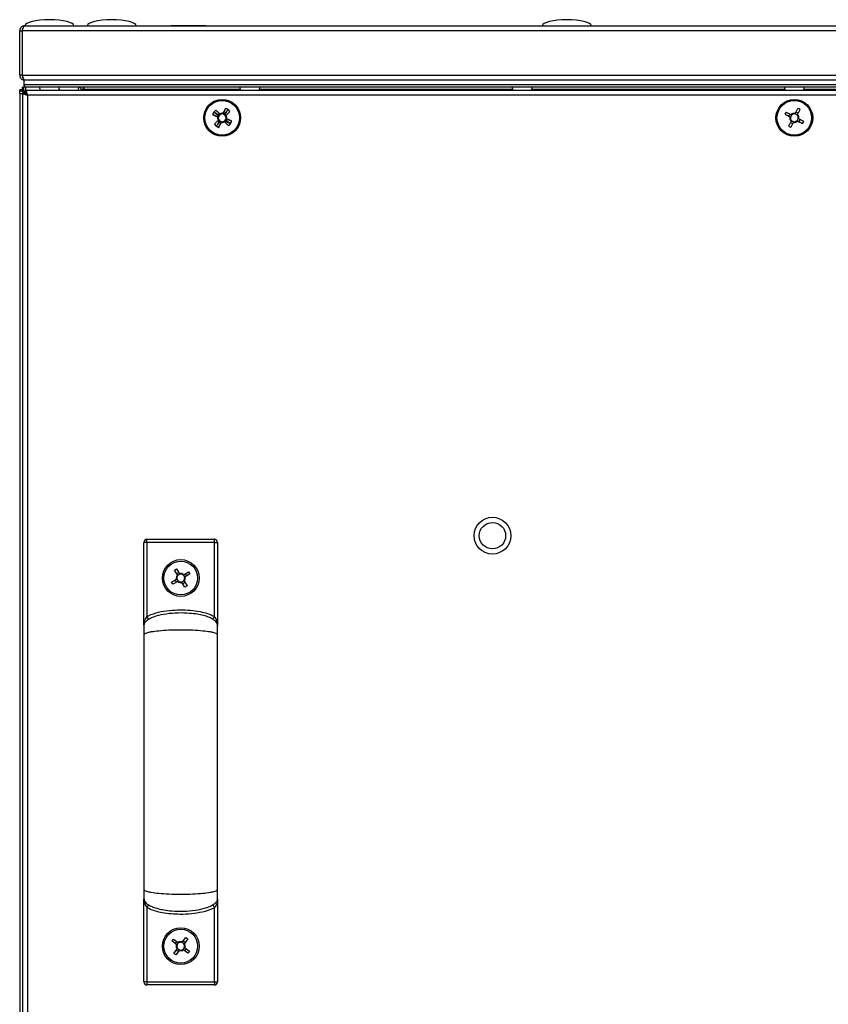
# Model space of a CAD drawing. Units: millimetres. Extents: x 10131 to 22089, y -2636 to 3852.
# Drawn here: x 21582 to 21846, y 2950 to 3271 of the extents above; entities that cross this region are included whole.
import ezdxf

# ---------------------------------------------------------------- set-up
doc = ezdxf.new("R2010")
doc.units = ezdxf.units.MM

msp = doc.modelspace()

# ---------------------------------------------------------------- linework, layer by layer
at = {"color": 7, "linetype": 'Continuous', "lineweight": 25}
for p, q in [((21582.45, 3267.83), (21583.25, 3267.83)), ((21582.45, 3253.33), (21582.45, 3267.83)), ((21583.25, 3267.83), (21583.25, 3253.33)), ((22086.58, 3267.83), (21583.33, 3267.83)), ((21583.33, 3253.33), (21583.33, 3267.83)), ((21583.45, 3268.26), (21583.45, 3268.63)), ((21583.57, 3268.63), (21583.45, 3268.63)), ((21584.05, 3269.43), (22085.85, 3269.43)), ((21631.8, 3269.53), (21631.8, 3269.43)), ((21631.8, 3269.53), (21643.1, 3269.53)), ((21643.1, 3269.43), (21643.1, 3269.53)), ((21583.25, 3253.33), (21582.45, 3253.33)), ((21583.33, 3253.33), (22086.58, 3253.33)), ((21583.45, 3252.33), (21583.45, 3252.93)), ((21583.68, 3252.33), (21583.45, 3252.33)), ((21583.95, 3250.23), (21583.95, 3251.73)), ((22085.95, 3251.73), (21583.95, 3251.73)), ((21582.45, 3247.35), (21582.45, 3248.55)), ((21583.25, 3248.55), (21582.45, 3248.55)), ((21583.33, 3248.63), (21583.33, 3249.43)), ((21583.33, 3249.43), (21583.95, 3249.43)), ((21583.45, 3248.59), (21583.33, 3248.63)), ((21583.45, 3248.93), (21583.45, 3248.03)), ((21583.7, 3248.93), (21583.45, 3248.93)), ((21583.95, 3249.43), (21583.95, 3250.23)), ((22085.95, 3250.23), (21583.95, 3250.23)), ((21584.03, 3249.43), (21583.95, 3249.43)), ((21584.03, 3249.43), (21584.03, 3250.23)), ((22085.88, 3250.23), (21584.03, 3250.23)), ((22085.88, 3249.43), (21584.03, 3249.43)), ((21584.33, 3248.43), (22085.58, 3248.43)), ((21584.33, 3248.43), (21584.33, 3247.63)), ((21584.45, 3248.43), (21584.45, 3249.43)), ((21602.45, 3248.79), (21602.45, 3248.43)), ((21602.45, 3248.79), (21603.25, 3248.79)), ((21603.25, 3248.43), (21603.25, 3248.79)), ((21603.33, 3249.43), (21603.33, 3248.79)), ((21603.33, 3248.79), (21603.33, 3248.43)), ((21582.45, 3247.35), (21583.45, 3247.35)), ((21582.45, 3247.35), (21582.45, 2811.5)), ((21583.45, 2811.3), (21583.45, 3247.55)), ((21583.45, 3247.55), (21584.25, 3247.55)), ((21584.33, 3247.93), (21583.95, 3247.93)), ((21583.95, 3247.93), (21583.95, 3247.55)), ((21584.45, 3247.59), (21584.33, 3247.63)), ((21584.33, 3247.35), (21584.45, 3247.35)), ((21584.45, 3247.12), (21584.45, 3247.93)), ((21584.45, 3247.93), (21584.62, 3247.93)), ((21585.05, 3246.83), (21585.05, 2812.03)), ((22084.85, 3246.83), (21585.05, 3246.83)), ((21646.89, 3240.54), (21646.81, 3240.4)), ((21646.97, 3240.63), (21646.89, 3240.54)), ((21649.57, 3240.99), (21649.43, 3241.07)), ((21649.66, 3240.91), (21649.57, 3240.99)), ((21650.02, 3238.31), (21650.09, 3238.45)), ((21833.46, 3240.67), (21833.08, 3239.95)), ((21836.2, 3240.92), (21835.48, 3241.3)), ((21836.45, 3238.18), (21836.83, 3238.9)), ((21647.25, 3237.94), (21647.34, 3237.86)), ((21647.34, 3237.86), (21647.48, 3237.79)), ((21649.94, 3238.22), (21650.02, 3238.31)), ((21833.71, 3237.93), (21834.43, 3237.55)), ((21622.95, 3074.23), (21622.95, 3101.05)), ((21623.95, 3101.05), (21622.95, 3101.05)), ((21623.95, 3101.05), (21623.95, 3102.05)), ((21623.95, 3102.05), (21645.95, 3102.05)), ((21623.95, 3101.05), (21623.95, 3076.85)), ((21645.95, 3101.05), (21623.95, 3101.05)), ((21645.95, 3101.05), (21645.95, 3102.05)), ((21645.95, 3076.85), (21645.95, 3101.05)), ((21645.95, 3101.05), (21646.95, 3101.05)), ((21646.95, 3101.05), (21646.95, 3074.23)), ((21632.92, 3091.99), (21633.62, 3092.42)), ((21633.87, 3090.42), (21632.92, 3091.99)), ((21633.62, 3092.42), (21634.57, 3090.84)), ((21633.62, 3090.84), (21634.32, 3091.27)), ((21635.95, 3090.51), (21637.52, 3091.46)), ((21637.95, 3090.76), (21636.37, 3089.81)), ((21636.37, 3090.76), (21636.79, 3090.06)), ((21637.52, 3091.46), (21637.95, 3090.76)), ((21631.96, 3088.09), (21633.54, 3089.04)), ((21632.39, 3087.39), (21631.96, 3088.09)), ((21633.96, 3088.34), (21632.39, 3087.39)), ((21633.54, 3088.09), (21633.11, 3088.79)), ((21636.29, 3086.43), (21635.34, 3088.01)), ((21636.29, 3088.01), (21635.59, 3087.58)), ((21636.04, 3088.43), (21636.99, 3086.86)), ((21636.99, 3086.86), (21636.29, 3086.43)), ((21622.98, 3073.84), (21622.95, 3074.05)), ((21646.95, 3074.05), (21646.93, 3073.84)), ((21622.95, 2984.8), (21622.98, 2985.02)), ((21622.95, 2957.8), (21622.95, 2984.72)), ((21623.95, 2982), (21623.95, 2957.8)), ((21645.95, 2957.8), (21645.95, 2982)), ((21646.95, 2984.72), (21646.95, 2957.8)), ((21635.48, 2970.8), (21636.59, 2972.26)), ((21636.59, 2972.26), (21637.25, 2971.77)), ((21632.12, 2971.06), (21632.61, 2971.72)), ((21633.58, 2969.95), (21632.12, 2971.06)), ((21632.61, 2971.72), (21634.08, 2970.61)), ((21633.19, 2970.25), (21633.69, 2970.9)), ((21635.78, 2971.19), (21636.43, 2970.69)), ((21637.25, 2971.77), (21636.13, 2970.3)), ((21636.33, 2968.9), (21637.79, 2967.79)), ((21632.66, 2967.09), (21633.77, 2968.55)), ((21633.31, 2966.59), (21632.66, 2967.09)), ((21634.43, 2968.05), (21633.31, 2966.59)), ((21634.13, 2967.66), (21633.48, 2968.16)), ((21637.29, 2967.13), (21635.83, 2968.25)), ((21636.72, 2968.6), (21636.22, 2967.95)), ((21637.79, 2967.79), (21637.29, 2967.13)), ((21623.95, 2957.8), (21622.95, 2957.8)), ((21623.95, 2957.8), (21645.95, 2957.8)), ((21623.95, 2957.8), (21623.95, 2956.8)), ((21645.95, 2956.8), (21623.95, 2956.8)), ((21645.95, 2957.8), (21645.95, 2956.8)), ((21645.95, 2957.8), (21646.95, 2957.8))]:
    msp.add_line(p, q, dxfattribs=at)
at = {"color": 8, "linetype": 'Continuous', "lineweight": 25}
for p, q in [((21603.33, 3248.79), (21654.33, 3248.79)), ((21660.58, 3248.79), (21743.08, 3248.79)), ((21749.33, 3248.79), (21831.83, 3248.79)), ((21838.08, 3248.79), (21920.58, 3248.79))]:
    msp.add_line(p, q, dxfattribs=at)
at = {"color": 7, "linetype": 'Continuous', "lineweight": 25, "flags": 128}
for points in [[(21647.68, 3240.71), (21647.51, 3240.87), (21647.35, 3241.02), (21647.18, 3241.18), (21647.01, 3241.34), (21646.85, 3241.49), (21646.68, 3241.65), (21646.52, 3241.8), (21646.35, 3241.96)], [(21649.55, 3242.53), (21649.45, 3242.33), (21649.35, 3242.12), (21649.25, 3241.92), (21649.15, 3241.72), (21649.04, 3241.51), (21648.94, 3241.31), (21648.84, 3241.1), (21648.73, 3240.9)], [(21649.61, 3242.51), (21649.51, 3242.31), (21649.4, 3242.11), (21649.29, 3241.91), (21649.19, 3241.71), (21649.08, 3241.5), (21648.98, 3241.3), (21648.87, 3241.1), (21648.76, 3240.89)], [(21650.39, 3242.09), (21650.23, 3241.92), (21650.08, 3241.76), (21649.92, 3241.59), (21649.77, 3241.43), (21649.61, 3241.26), (21649.45, 3241.09), (21649.3, 3240.93), (21649.14, 3240.76)], [(21649.47, 3240.53), (21649.57, 3240.73), (21649.67, 3240.94), (21649.78, 3241.15), (21649.88, 3241.35), (21649.98, 3241.55), (21650.08, 3241.76), (21650.18, 3241.96), (21650.29, 3242.16)], [(21649.49, 3240.51), (21649.59, 3240.71), (21649.7, 3240.92), (21649.81, 3241.12), (21649.91, 3241.32), (21650.02, 3241.53), (21650.13, 3241.73), (21650.23, 3241.93), (21650.34, 3242.12)], [(21836.11, 3242.51), (21836.01, 3242.31), (21835.9, 3242.11), (21835.79, 3241.91), (21835.69, 3241.71), (21835.58, 3241.5), (21835.48, 3241.3), (21835.37, 3241.1), (21835.26, 3240.89)], [(21835.99, 3240.51), (21836.09, 3240.71), (21836.2, 3240.92), (21836.31, 3241.12), (21836.41, 3241.32), (21836.52, 3241.53), (21836.63, 3241.73), (21836.73, 3241.93), (21836.84, 3242.12)], [(21645.35, 3240.52), (21645.55, 3240.42), (21645.76, 3240.32), (21645.96, 3240.22), (21646.16, 3240.12), (21646.37, 3240.02), (21646.57, 3239.91), (21646.78, 3239.81), (21646.98, 3239.71)], [(21645.37, 3240.58), (21645.57, 3240.48), (21645.77, 3240.37), (21645.97, 3240.27), (21646.17, 3240.16), (21646.38, 3240.05), (21646.58, 3239.95), (21646.78, 3239.84), (21646.99, 3239.73)], [(21647.35, 3240.44), (21647.14, 3240.54), (21646.94, 3240.65), (21646.73, 3240.75), (21646.53, 3240.85), (21646.33, 3240.95), (21646.12, 3241.05), (21645.92, 3241.16), (21645.72, 3241.26)], [(21647.37, 3240.46), (21647.17, 3240.57), (21646.96, 3240.67), (21646.76, 3240.78), (21646.56, 3240.89), (21646.35, 3240.99), (21646.15, 3241.1), (21645.95, 3241.2), (21645.76, 3241.31)], [(21645.79, 3241.36), (21645.96, 3241.2), (21646.12, 3241.05), (21646.29, 3240.89), (21646.45, 3240.74), (21646.62, 3240.58), (21646.79, 3240.43), (21646.95, 3240.27), (21647.12, 3240.11)], [(21647.17, 3238.65), (21647.01, 3238.49), (21646.86, 3238.32), (21646.7, 3238.15), (21646.54, 3237.98), (21646.39, 3237.82), (21646.23, 3237.65), (21646.08, 3237.49), (21645.92, 3237.32)], [(21647.42, 3238.34), (21647.31, 3238.14), (21647.21, 3237.93), (21647.1, 3237.73), (21646.99, 3237.53), (21646.89, 3237.33), (21646.78, 3237.12), (21646.68, 3236.93), (21646.57, 3236.73)], [(21649.54, 3238.39), (21649.74, 3238.29), (21649.95, 3238.18), (21650.15, 3238.07), (21650.35, 3237.97), (21650.55, 3237.86), (21650.75, 3237.75), (21650.95, 3237.65), (21651.15, 3237.54)], [(21649.56, 3238.41), (21649.76, 3238.31), (21649.97, 3238.21), (21650.17, 3238.1), (21650.38, 3238), (21650.58, 3237.9), (21650.79, 3237.8), (21650.99, 3237.69), (21651.19, 3237.59)], [(21649.74, 3240.2), (21649.9, 3240.37), (21650.05, 3240.53), (21650.21, 3240.7), (21650.37, 3240.87), (21650.52, 3241.03), (21650.68, 3241.2), (21650.83, 3241.36), (21650.98, 3241.53)], [(21651.12, 3237.49), (21650.95, 3237.65), (21650.79, 3237.8), (21650.62, 3237.96), (21650.46, 3238.11), (21650.29, 3238.27), (21650.12, 3238.42), (21649.95, 3238.58), (21649.79, 3238.74)], [(21651.53, 3238.27), (21651.34, 3238.37), (21651.14, 3238.48), (21650.94, 3238.59), (21650.73, 3238.69), (21650.53, 3238.8), (21650.33, 3238.9), (21650.12, 3239.01), (21649.92, 3239.12)], [(21651.56, 3238.33), (21651.35, 3238.43), (21651.15, 3238.53), (21650.95, 3238.63), (21650.75, 3238.73), (21650.54, 3238.84), (21650.34, 3238.94), (21650.13, 3239.04), (21649.93, 3239.15)], [(21831.87, 3240.58), (21832.07, 3240.48), (21832.27, 3240.37), (21832.47, 3240.27), (21832.67, 3240.16), (21832.88, 3240.05), (21833.08, 3239.95), (21833.28, 3239.84), (21833.49, 3239.73)], [(21833.87, 3240.46), (21833.67, 3240.57), (21833.46, 3240.67), (21833.26, 3240.78), (21833.06, 3240.89), (21832.85, 3240.99), (21832.65, 3241.1), (21832.45, 3241.2), (21832.26, 3241.31)], [(21833.92, 3238.34), (21833.81, 3238.14), (21833.71, 3237.93), (21833.6, 3237.73), (21833.49, 3237.53), (21833.39, 3237.33), (21833.28, 3237.12), (21833.18, 3236.93), (21833.07, 3236.73)], [(21836.04, 3238.39), (21836.24, 3238.29), (21836.45, 3238.18), (21836.65, 3238.07), (21836.85, 3237.97), (21837.05, 3237.86), (21837.25, 3237.75), (21837.45, 3237.65), (21837.65, 3237.54)], [(21838.03, 3238.27), (21837.84, 3238.37), (21837.64, 3238.48), (21837.44, 3238.59), (21837.23, 3238.69), (21837.03, 3238.8), (21836.83, 3238.9), (21836.62, 3239.01), (21836.42, 3239.12)], [(21646.52, 3236.76), (21646.68, 3236.93), (21646.83, 3237.09), (21646.99, 3237.26), (21647.14, 3237.42), (21647.3, 3237.59), (21647.45, 3237.76), (21647.61, 3237.93), (21647.77, 3238.09)], [(21647.44, 3238.32), (21647.34, 3238.12), (21647.23, 3237.91), (21647.13, 3237.71), (21647.03, 3237.5), (21646.93, 3237.3), (21646.83, 3237.09), (21646.72, 3236.89), (21646.62, 3236.69)], [(21647.3, 3236.35), (21647.4, 3236.54), (21647.51, 3236.74), (21647.61, 3236.94), (21647.72, 3237.15), (21647.83, 3237.35), (21647.93, 3237.55), (21648.04, 3237.76), (21648.15, 3237.96)], [(21647.36, 3236.32), (21647.46, 3236.53), (21647.56, 3236.73), (21647.66, 3236.93), (21647.76, 3237.13), (21647.86, 3237.34), (21647.97, 3237.54), (21648.07, 3237.75), (21648.17, 3237.95)], [(21649.23, 3238.14), (21649.39, 3237.98), (21649.56, 3237.83), (21649.73, 3237.67), (21649.9, 3237.51), (21650.06, 3237.36), (21650.23, 3237.2), (21650.39, 3237.05), (21650.56, 3236.9)], [(21833.8, 3236.35), (21833.9, 3236.54), (21834.01, 3236.74), (21834.11, 3236.94), (21834.22, 3237.15), (21834.33, 3237.35), (21834.43, 3237.55), (21834.54, 3237.76), (21834.65, 3237.96)], [(21624.47, 3076), (21624.46, 3076.01), (21624.43, 3076.06), (21624.38, 3076.14), (21624.32, 3076.25), (21624.24, 3076.38), (21624.15, 3076.52), (21624.05, 3076.69), (21623.95, 3076.85)], [(21645.44, 3076), (21645.45, 3076.01), (21645.48, 3076.06), (21645.53, 3076.14), (21645.59, 3076.25), (21645.67, 3076.38), (21645.76, 3076.52), (21645.85, 3076.69), (21645.95, 3076.85)], [(21624.47, 2982.86), (21624.46, 2982.84), (21624.43, 2982.79), (21624.38, 2982.71), (21624.32, 2982.6), (21624.24, 2982.47), (21624.15, 2982.33), (21624.05, 2982.17), (21623.95, 2982)], [(21645.44, 2982.86), (21645.45, 2982.84), (21645.48, 2982.79), (21645.53, 2982.71), (21645.59, 2982.6), (21645.67, 2982.47), (21645.76, 2982.33), (21645.85, 2982.17), (21645.95, 2982)]]:
    msp.add_lwpolyline(points, dxfattribs=at)
at = {"color": 7, "linetype": 'Continuous', "lineweight": 25}
for centre, radius in [((21648.45, 3239.43), 6), ((21648.45, 3239.43), 5.9), ((21648.45, 3239.43), 5.65), ((21834.95, 3239.43), 6), ((21834.95, 3239.43), 5.9), ((21834.95, 3239.43), 5.65), ((21736.55, 3103.23), 6), ((21736.55, 3103.23), 4.3), ((21634.95, 3089.43), 6), ((21634.95, 3089.43), 5.5), ((21634.95, 2969.43), 6), ((21634.95, 2969.43), 5.5)]:
    msp.add_circle(centre, radius, dxfattribs=at)
for centre, radius, start, end in [((21589.97, 3249.3), 1.07, 173.0363, 234.4026), ((21594.34, 3249.3), 1.07, 305.5974, 334.0514), ((21596.27, 3249.3), 1.07, 173.0363, 234.4026), ((21600.64, 3249.3), 1.07, 305.5169, 6.9637), ((21601.81, 3248.79), 0.64, 0, 90), ((21601.81, 3248.79), 1.44, 0, 26.3878), ((21655.27, 3249.3), 1.07, 173.0363, 234.4026), ((21659.64, 3249.3), 1.07, 305.5974, 6.9637), ((21744.02, 3249.3), 1.07, 173.0363, 234.4026), ((21748.39, 3249.3), 1.07, 305.5974, 6.9637), ((21832.77, 3249.3), 1.07, 173.0363, 234.4026), ((21837.14, 3249.3), 1.07, 305.5974, 6.9637), ((21664.84, 3224.08), 25.71, 135.9671, 137.7943), ((21638.37, 3219.34), 25.74, 62.4199, 64.2452), ((21638.03, 3219.59), 25.67, 61.3697, 63.1999), ((21633.11, 3223.04), 25.72, 45.9672, 47.7941), ((21824.54, 3219.59), 25.67, 61.3694, 63.1998), ((21668.48, 3229.37), 25.68, 152.4187, 154.2482), ((21668.32, 3228.99), 25.71, 151.3705, 153.1981), ((21648.45, 3239.43), 1.5, 152.7702, 210.9907), ((21648.45, 3239.43), 1.5, 168.1745, 226.395), ((21648.45, 3239.43), 1.5, 169.2227, 227.4432), ((21648.45, 3239.43), 1.28, 155.5547, 208.2061), ((21648.45, 3239.43), 1.28, 170.959, 223.6104), ((21648.45, 3239.43), 1.28, 172.0072, 224.6587), ((21648.45, 3239.43), 1.28, 133.6104, 170.959), ((21648.45, 3239.43), 1.28, 134.6587, 172.0072), ((21648.45, 3239.43), 1.28, 118.2061, 155.5547), ((21648.45, 3239.43), 1.28, 208.2061, 245.5547), ((21648.45, 3239.43), 1.5, 79.2227, 137.4432), ((21648.45, 3239.43), 1.5, 78.1745, 136.395), ((21648.45, 3239.43), 1.28, 223.6104, 260.959), ((21648.45, 3239.43), 1.28, 224.6587, 262.0072), ((21648.45, 3239.43), 1.28, 82.0072, 134.6587), ((21648.45, 3239.43), 1.28, 80.959, 133.6104), ((21648.45, 3239.43), 1.5, 62.7702, 120.9907), ((21648.45, 3239.43), 1.28, 65.5547, 118.2061), ((21648.45, 3239.43), 1.5, 258.1745, 316.395), ((21648.45, 3239.43), 1.5, 259.2227, 317.4432), ((21648.45, 3239.43), 1.28, 260.959, 313.6104), ((21648.45, 3239.43), 1.28, 262.0072, 314.6587), ((21648.45, 3239.43), 1.28, 44.6587, 82.0072), ((21648.45, 3239.43), 1.28, 43.6104, 80.959), ((21648.45, 3239.43), 1.28, 28.2061, 65.5547), ((21648.45, 3239.43), 1.28, 298.2061, 335.5547), ((21648.45, 3239.43), 1.28, 313.6104, 350.959), ((21648.45, 3239.43), 1.28, 314.6587, 352.0072), ((21648.45, 3239.43), 1.28, 352.0072, 44.6587), ((21648.45, 3239.43), 1.28, 350.959, 43.6104), ((21648.45, 3239.43), 1.5, 349.2227, 47.4432), ((21648.45, 3239.43), 1.5, 348.1745, 46.395), ((21648.45, 3239.43), 1.28, 335.5547, 28.2061), ((21648.45, 3239.43), 1.5, 332.7702, 30.9907), ((21854.81, 3228.99), 25.7, 151.3703, 153.1984), ((21834.95, 3239.43), 1.5, 168.1745, 226.395), ((21834.95, 3239.43), 1.28, 170.959, 223.6104), ((21834.95, 3239.43), 1.28, 133.6104, 170.959), ((21834.95, 3239.43), 1.5, 78.1745, 136.395), ((21834.95, 3239.43), 1.28, 223.6104, 260.959), ((21834.95, 3239.43), 1.28, 80.959, 133.6104), ((21834.95, 3239.43), 1.5, 258.1745, 316.395), ((21834.95, 3239.43), 1.28, 260.959, 313.6104), ((21834.95, 3239.43), 1.28, 43.6104, 80.959), ((21834.95, 3239.43), 1.28, 313.6104, 350.959), ((21834.95, 3239.43), 1.28, 350.959, 43.6104), ((21834.95, 3239.43), 1.5, 348.1745, 46.395), ((21663.8, 3255.81), 25.72, 225.9672, 227.7941), ((21658.86, 3259.24), 25.65, 241.3688, 243.2007), ((21658.53, 3259.49), 25.72, 242.419, 244.246), ((21648.45, 3239.43), 1.5, 242.7702, 300.9907), ((21648.45, 3239.43), 1.28, 245.5547, 298.2061), ((21632.1, 3254.74), 25.67, 315.9648, 317.7951), ((21628.53, 3249.89), 25.78, 331.3734, 333.1961), ((21628.39, 3249.5), 25.72, 332.4199, 334.247), ((21845.37, 3259.26), 25.67, 241.3694, 243.1998), ((21815.06, 3249.88), 25.74, 331.372, 333.1977), ((21623.95, 3101.05), 1, 90, 180), ((21645.95, 3101.05), 1, 0, 90), ((21634.95, 3089.43), 1.47, 47.4276, 105.0213), ((21634.95, 3089.43), 1.28, 49.8987, 102.5502), ((21634.95, 3089.43), 1.47, 137.4276, 195.0213), ((21634.95, 3089.43), 1.28, 139.8987, 192.5502), ((21634.95, 3089.43), 1.28, 192.5502, 229.8987), ((21634.95, 3089.43), 1.47, 227.4276, 285.0213), ((21634.95, 3089.43), 1.28, 102.5502, 139.8987), ((21634.95, 3089.43), 1.28, 229.8987, 282.5502), ((21634.95, 3089.43), 1.28, 282.5502, 319.8987), ((21634.95, 3089.43), 1.28, 12.5502, 49.8987), ((21634.95, 3089.43), 1.28, 319.8987, 12.5502), ((21634.95, 3089.43), 1.47, 317.4276, 15.0213), ((21634.95, 2969.43), 1.47, 158.9808, 216.5745), ((21634.95, 2969.43), 1.28, 161.4519, 214.1034), ((21634.95, 2969.43), 1.28, 124.1034, 161.4519), ((21634.95, 2969.43), 1.47, 68.9808, 126.5745), ((21634.95, 2969.43), 1.28, 71.4519, 124.1034), ((21634.95, 2969.43), 1.28, 34.1034, 71.4519), ((21634.95, 2969.43), 1.28, 304.1034, 341.4519), ((21634.95, 2969.43), 1.28, 341.4519, 34.1034), ((21634.95, 2969.43), 1.47, 338.9808, 36.5745), ((21634.95, 2969.43), 1.28, 214.1034, 251.4519), ((21634.95, 2969.43), 1.47, 248.9808, 306.5745), ((21634.95, 2969.43), 1.28, 251.4519, 304.1034), ((21623.95, 2957.8), 1, 180, 270), ((21645.95, 2957.8), 1, 270, 0)]:
    msp.add_arc(centre, radius, start, end, dxfattribs=at)
for centre, major_axis, start_param, end_param in [((21592.15, 3269.43), (-8, 0), 4.712389, 6.283185), ((21592.15, 3269.43), (8, 0), 0, 1.570796), ((21612.45, 3269.43), (-8, 0), 4.712389, 6.283185), ((21612.45, 3269.43), (8, 0), 0, 1.570796), ((21760.79, 3269.43), (-8, 0), 4.712389, 6.283185), ((21760.79, 3269.43), (8, 0), 0, 1.570796)]:
    msp.add_ellipse(centre, major_axis=major_axis, ratio=0.25, start_param=start_param, end_param=end_param, dxfattribs=at)
for points, knots in [([(21584.05, 3269.43), (21583.87, 3269.41), (21583.49, 3269.37), (21583, 3269.07), (21582.64, 3268.63), (21582.47, 3268.19), (21582.46, 3267.91), (21582.45, 3267.83)], [0, 0, 0, 0, 0.223572, 0.447181, 0.67079, 0.8944, 1, 1, 1, 1]), ([(21583.49, 3268.38), (21583.48, 3268.38), (21583.39, 3268.31), (21583.29, 3268.11), (21583.26, 3267.92), (21583.25, 3267.83)], [0, 0, 0, 0, 0.058332, 0.557014, 1, 1, 1, 1]), ([(21583.33, 3267.83), (21583.38, 3268.01), (21583.49, 3268.39), (21583.65, 3268.88), (21583.81, 3269.24), (21583.95, 3269.41), (21584.03, 3269.42), (21584.05, 3269.43)], [0, 0, 0, 0, 0.223578, 0.447188, 0.670798, 0.894395, 1, 1, 1, 1]), ([(21582.45, 3253.33), (21582.47, 3253.14), (21582.51, 3252.76), (21582.82, 3252.26), (21583.26, 3251.9), (21583.7, 3251.74), (21583.97, 3251.73), (21584.05, 3251.73)], [0, 0, 0, 0, 0.225343, 0.450725, 0.6761, 0.901487, 1, 1, 1, 1]), ([(21583.25, 3253.33), (21583.27, 3253.21), (21583.28, 3253.02), (21583.41, 3252.87), (21583.45, 3252.82)], [0, 0, 0, 0, 0.614585, 1, 1, 1, 1]), ([(21584.13, 3251.73), (21584.06, 3251.74), (21583.94, 3251.78), (21583.76, 3252.09), (21583.58, 3252.53), (21583.44, 3252.97), (21583.35, 3253.24), (21583.33, 3253.33)], [0, 0, 0, 0, 0.225346, 0.450722, 0.676105, 0.901485, 1, 1, 1, 1]), ([(21582.45, 3248.55), (21582.47, 3248.49), (21582.51, 3248.37), (21582.82, 3248.19), (21583.26, 3248.01), (21583.67, 3247.88), (21583.91, 3247.8), (21583.95, 3247.79)], [0, 0, 0, 0, 0.234754, 0.469547, 0.704331, 0.93913, 1, 1, 1, 1]), ([(21583.25, 3248.55), (21583.27, 3248.48), (21583.28, 3248.36), (21583.41, 3248.24), (21583.45, 3248.2)], [0, 0, 0, 0, 0.614585, 1, 1, 1, 1]), ([(21584.09, 3247.93), (21584.04, 3248.08), (21583.93, 3248.42), (21583.76, 3248.89), (21583.58, 3249.25), (21583.44, 3249.41), (21583.35, 3249.42), (21583.33, 3249.43)], [0, 0, 0, 0, 0.192542, 0.427468, 0.662385, 0.897309, 1, 1, 1, 1]), ([(21585.05, 3246.83), (21585, 3247.01), (21584.89, 3247.39), (21584.73, 3247.88), (21584.57, 3248.24), (21584.43, 3248.41), (21584.35, 3248.42), (21584.33, 3248.43)], [0, 0, 0, 0, 0.223574, 0.44719, 0.6708, 0.894398, 1, 1, 1, 1]), ([(21583.45, 3247.55), (21583.47, 3247.5), (21583.51, 3247.39), (21583.81, 3247.23), (21584.25, 3247.07), (21584.69, 3246.93), (21584.97, 3246.85), (21585.05, 3246.83)], [0, 0, 0, 0, 0.2235762, 0.4471816, 0.6707917, 0.8944016, 1, 1, 1, 1]), ([(21584.25, 3247.55), (21584.27, 3247.49), (21584.3, 3247.36), (21584.5, 3247.17), (21584.77, 3246.99), (21584.96, 3246.88), (21585.05, 3246.83)], [0, 0, 0, 0, 0.281802, 0.530518, 0.779149, 1, 1, 1, 1]), ([(21646.98, 3239.71), (21646.99, 3239.7), (21647.06, 3239.67), (21647.12, 3239.63), (21647.19, 3239.6), (21647.19, 3239.6)], [0, 0, 0, 0, 0.113024, 0.998021, 1, 1, 1, 1]), ([(21646.99, 3239.73), (21647, 3239.73), (21647.06, 3239.69), (21647.13, 3239.66), (21647.19, 3239.63), (21647.19, 3239.63)], [0, 0, 0, 0, 0.113024, 0.998022, 1, 1, 1, 1]), ([(21647.12, 3240.11), (21647.13, 3240.1), (21647.18, 3240.05), (21647.24, 3240), (21647.29, 3239.96), (21647.29, 3239.96)], [0, 0, 0, 0, 0.113024, 0.998022, 1, 1, 1, 1]), ([(21647.33, 3238.82), (21647.33, 3238.82), (21647.28, 3238.77), (21647.23, 3238.72), (21647.18, 3238.66), (21647.17, 3238.65)], [0, 0, 0, 0, 0.001979, 0.886976, 1, 1, 1, 1]), ([(21647.55, 3240.34), (21647.55, 3240.34), (21647.49, 3240.37), (21647.43, 3240.4), (21647.36, 3240.43), (21647.35, 3240.44)], [0, 0, 0, 0, 0.001978, 0.886976, 1, 1, 1, 1]), ([(21647.57, 3240.35), (21647.57, 3240.35), (21647.51, 3240.38), (21647.44, 3240.42), (21647.38, 3240.45), (21647.37, 3240.46)], [0, 0, 0, 0, 0.001978, 0.886976, 1, 1, 1, 1]), ([(21647.53, 3238.54), (21647.53, 3238.54), (21647.5, 3238.48), (21647.46, 3238.42), (21647.43, 3238.35), (21647.42, 3238.34)], [0, 0, 0, 0, 0.001978, 0.886976, 1, 1, 1, 1]), ([(21647.54, 3238.53), (21647.54, 3238.53), (21647.51, 3238.46), (21647.48, 3238.4), (21647.45, 3238.33), (21647.44, 3238.32)], [0, 0, 0, 0, 0.001978, 0.886976, 1, 1, 1, 1]), ([(21647.85, 3240.55), (21647.85, 3240.55), (21647.8, 3240.6), (21647.74, 3240.65), (21647.69, 3240.7), (21647.68, 3240.71)], [0, 0, 0, 0, 0.001978, 0.886976, 1, 1, 1, 1]), ([(21648.73, 3240.9), (21648.73, 3240.89), (21648.7, 3240.82), (21648.66, 3240.75), (21648.63, 3240.69), (21648.63, 3240.69)], [0, 0, 0, 0, 0.113024, 0.998022, 1, 1, 1, 1]), ([(21648.76, 3240.89), (21648.76, 3240.88), (21648.72, 3240.82), (21648.69, 3240.75), (21648.66, 3240.69), (21648.66, 3240.69)], [0, 0, 0, 0, 0.113024, 0.998022, 1, 1, 1, 1]), ([(21649.14, 3240.76), (21649.13, 3240.75), (21649.08, 3240.7), (21649.03, 3240.64), (21648.98, 3240.59), (21648.98, 3240.59)], [0, 0, 0, 0, 0.113024, 0.998022, 1, 1, 1, 1]), ([(21649.34, 3238.5), (21649.34, 3238.5), (21649.4, 3238.47), (21649.46, 3238.43), (21649.53, 3238.4), (21649.54, 3238.39)], [0, 0, 0, 0, 0.0019783, 0.8869764, 1, 1, 1, 1]), ([(21649.35, 3238.51), (21649.35, 3238.51), (21649.41, 3238.48), (21649.48, 3238.45), (21649.55, 3238.42), (21649.56, 3238.41)], [0, 0, 0, 0, 0.001978, 0.886977, 1, 1, 1, 1]), ([(21649.37, 3240.33), (21649.37, 3240.33), (21649.39, 3240.39), (21649.43, 3240.45), (21649.46, 3240.52), (21649.47, 3240.53)], [0, 0, 0, 0, 0.001978, 0.886976, 1, 1, 1, 1]), ([(21649.38, 3240.31), (21649.38, 3240.31), (21649.41, 3240.37), (21649.45, 3240.44), (21649.48, 3240.5), (21649.49, 3240.51)], [0, 0, 0, 0, 0.001978, 0.886976, 1, 1, 1, 1]), ([(21649.58, 3240.03), (21649.58, 3240.03), (21649.63, 3240.08), (21649.68, 3240.14), (21649.73, 3240.19), (21649.74, 3240.2)], [0, 0, 0, 0, 0.001978, 0.886976, 1, 1, 1, 1]), ([(21649.79, 3238.74), (21649.78, 3238.75), (21649.72, 3238.8), (21649.67, 3238.85), (21649.62, 3238.9), (21649.62, 3238.9)], [0, 0, 0, 0, 0.113024, 0.998021, 1, 1, 1, 1]), ([(21649.93, 3239.15), (21649.92, 3239.15), (21649.85, 3239.18), (21649.78, 3239.22), (21649.72, 3239.25), (21649.72, 3239.25)], [0, 0, 0, 0, 0.1130239, 0.9980217, 1, 1, 1, 1]), ([(21649.92, 3239.12), (21649.91, 3239.12), (21649.85, 3239.16), (21649.78, 3239.19), (21649.72, 3239.22), (21649.72, 3239.22)], [0, 0, 0, 0, 0.113024, 0.998022, 1, 1, 1, 1]), ([(21833.49, 3239.73), (21833.5, 3239.73), (21833.56, 3239.69), (21833.63, 3239.66), (21833.69, 3239.63), (21833.69, 3239.63)], [0, 0, 0, 0, 0.113024, 0.998022, 1, 1, 1, 1]), ([(21834.07, 3240.35), (21834.07, 3240.35), (21834.01, 3240.38), (21833.94, 3240.42), (21833.88, 3240.45), (21833.87, 3240.46)], [0, 0, 0, 0, 0.001978, 0.886976, 1, 1, 1, 1]), ([(21834.03, 3238.54), (21834.03, 3238.54), (21834, 3238.48), (21833.96, 3238.42), (21833.93, 3238.35), (21833.92, 3238.34)], [0, 0, 0, 0, 0.001978, 0.886976, 1, 1, 1, 1]), ([(21835.26, 3240.89), (21835.26, 3240.88), (21835.22, 3240.82), (21835.19, 3240.75), (21835.16, 3240.69), (21835.16, 3240.69)], [0, 0, 0, 0, 0.1130237, 0.9980217, 1, 1, 1, 1]), ([(21835.84, 3238.5), (21835.84, 3238.5), (21835.9, 3238.47), (21835.96, 3238.43), (21836.03, 3238.4), (21836.04, 3238.39)], [0, 0, 0, 0, 0.001978, 0.886976, 1, 1, 1, 1]), ([(21835.88, 3240.31), (21835.88, 3240.31), (21835.91, 3240.37), (21835.95, 3240.44), (21835.98, 3240.5), (21835.99, 3240.51)], [0, 0, 0, 0, 0.001978, 0.886976, 1, 1, 1, 1]), ([(21836.42, 3239.12), (21836.41, 3239.12), (21836.35, 3239.16), (21836.28, 3239.19), (21836.22, 3239.22), (21836.22, 3239.22)], [0, 0, 0, 0, 0.113024, 0.998022, 1, 1, 1, 1]), ([(21647.77, 3238.09), (21647.77, 3238.1), (21647.83, 3238.15), (21647.88, 3238.21), (21647.92, 3238.26), (21647.92, 3238.26)], [0, 0, 0, 0, 0.113024, 0.998022, 1, 1, 1, 1]), ([(21648.15, 3237.96), (21648.15, 3237.97), (21648.19, 3238.03), (21648.22, 3238.1), (21648.25, 3238.16), (21648.25, 3238.16)], [0, 0, 0, 0, 0.1130236, 0.9980217, 1, 1, 1, 1]), ([(21648.17, 3237.95), (21648.18, 3237.96), (21648.21, 3238.03), (21648.25, 3238.1), (21648.28, 3238.16), (21648.28, 3238.16)], [0, 0, 0, 0, 0.113023, 0.998022, 1, 1, 1, 1]), ([(21649.06, 3238.3), (21649.06, 3238.3), (21649.11, 3238.25), (21649.16, 3238.2), (21649.22, 3238.15), (21649.23, 3238.14)], [0, 0, 0, 0, 0.001978, 0.886976, 1, 1, 1, 1]), ([(21834.65, 3237.96), (21834.65, 3237.97), (21834.69, 3238.03), (21834.72, 3238.1), (21834.75, 3238.16), (21834.75, 3238.16)], [0, 0, 0, 0, 0.1130237, 0.9980217, 1, 1, 1, 1]), ([(21634.68, 3090.68), (21634.65, 3090.72), (21634.61, 3090.78), (21634.58, 3090.84), (21634.57, 3090.84)], [0, 0, 0, 0, 0.862492, 1, 1, 1, 1]), ([(21633.7, 3089.15), (21633.66, 3089.12), (21633.6, 3089.08), (21633.54, 3089.05), (21633.54, 3089.04)], [0, 0, 0, 0, 0.862492, 1, 1, 1, 1]), ([(21633.87, 3090.42), (21633.88, 3090.41), (21633.91, 3090.36), (21633.95, 3090.3), (21633.97, 3090.25)], [0, 0, 0, 0, 0.137508, 1, 1, 1, 1]), ([(21633.96, 3088.34), (21633.97, 3088.35), (21634.02, 3088.38), (21634.08, 3088.42), (21634.13, 3088.45)], [0, 0, 0, 0, 0.137508, 1, 1, 1, 1]), ([(21635.23, 3088.18), (21635.26, 3088.13), (21635.3, 3088.07), (21635.33, 3088.01), (21635.34, 3088.01)], [0, 0, 0, 0, 0.8624925, 1, 1, 1, 1]), ([(21635.95, 3090.51), (21635.94, 3090.5), (21635.88, 3090.47), (21635.83, 3090.43), (21635.78, 3090.4)], [0, 0, 0, 0, 0.137507, 1, 1, 1, 1]), ([(21636.04, 3088.43), (21636.03, 3088.44), (21636, 3088.5), (21635.96, 3088.55), (21635.93, 3088.6)], [0, 0, 0, 0, 0.1375075, 1, 1, 1, 1]), ([(21636.2, 3089.7), (21636.25, 3089.73), (21636.31, 3089.77), (21636.37, 3089.8), (21636.37, 3089.81)], [0, 0, 0, 0, 0.862492, 1, 1, 1, 1]), ([(21646.95, 3073.97), (21646.94, 3074.13), (21646.9, 3074.49), (21646.59, 3075.04), (21646.03, 3075.6), (21645.15, 3076.18), (21643.91, 3076.74), (21642.27, 3077.24), (21640.22, 3077.67), (21637.45, 3078), (21634.05, 3078.09), (21630.34, 3077.79), (21627.28, 3077.16), (21625.14, 3076.36), (21623.99, 3075.67), (21623.4, 3075.09), (21623.14, 3074.71), (21622.98, 3074.33), (21622.96, 3074.08), (21622.95, 3073.97)], [0, 0, 0, 0, 0.018284, 0.040301, 0.068879, 0.106987, 0.157198, 0.221133, 0.298822, 0.391124, 0.532935, 0.679063, 0.806782, 0.880871, 0.934829, 0.95531, 0.972398, 0.98699, 1, 1, 1, 1]), ([(21623.95, 3076.85), (21624.11, 3076.94), (21625.29, 3077.61), (21627.74, 3078.36), (21631.22, 3078.93), (21634.67, 3079.1), (21638.03, 3078.98), (21641.02, 3078.56), (21643.72, 3077.95), (21645.21, 3077.22), (21645.95, 3076.85)], [0, 0, 0, 0, 0.023921, 0.179388, 0.335038, 0.490861, 0.63574, 0.780525, 0.890587, 1, 1, 1, 1]), ([(21622.95, 3074.05), (21622.95, 3074.05), (21622.95, 3074.34), (21623, 3074.88), (21623.21, 3075.62), (21623.52, 3076.29), (21623.81, 3076.66), (21623.95, 3076.85)], [0, 0, 0, 0, 0.003038, 0.290362, 0.559809, 0.777696, 1, 1, 1, 1]), ([(21646.95, 3074.05), (21646.95, 3074.05), (21646.95, 3074.34), (21646.91, 3074.88), (21646.7, 3075.62), (21646.38, 3076.29), (21646.1, 3076.66), (21645.95, 3076.85)], [0, 0, 0, 0, 0.003038, 0.290363, 0.559811, 0.777698, 1, 1, 1, 1]), ([(21622.95, 3073.97), (21622.95, 3073.85), (21622.95, 3073.62), (21622.95, 3072.94), (21622.95, 3072.05), (21622.95, 3071.31), (21622.95, 3070.93)], [0, 0, 0, 0, 0.2480913, 0.4942322, 0.7398405, 1, 1, 1, 1]), ([(21646.95, 3070.93), (21646.95, 3070.97), (21646.93, 3071.07), (21646.76, 3071.22), (21646.39, 3071.41), (21645.65, 3071.64), (21644.22, 3071.93), (21641.9, 3072.21), (21638.68, 3072.42), (21634.95, 3072.49), (21631.23, 3072.42), (21628.01, 3072.21), (21625.69, 3071.93), (21624.25, 3071.64), (21623.52, 3071.41), (21623.15, 3071.22), (21622.98, 3071.07), (21622.96, 3070.97), (21622.95, 3070.93)], [0, 0, 0, 0, 0.013114, 0.028233, 0.046553, 0.082836, 0.133457, 0.228205, 0.354016, 0.5, 0.645984, 0.771795, 0.866543, 0.917164, 0.953448, 0.971767, 0.986886, 1, 1, 1, 1]), ([(21646.95, 3070.93), (21646.95, 3071.31), (21646.95, 3072.05), (21646.95, 3072.94), (21646.95, 3073.62), (21646.95, 3073.85), (21646.95, 3073.97)], [0, 0, 0, 0, 0.2601595, 0.5057678, 0.7519087, 1, 1, 1, 1]), ([(21622.95, 3070.93), (21622.95, 3068.45), (21622.95, 3063.76), (21622.95, 3056.89), (21622.95, 3050.75), (21622.95, 3045.37), (21622.95, 3040.81), (21622.95, 3036.94), (21622.95, 3032.99), (21622.95, 3028.26), (21622.95, 3022.23), (21622.95, 3015.79), (21622.95, 3009.13), (21622.95, 3002.47), (21622.95, 2995.27), (21622.95, 2990.44), (21622.95, 2987.92)], [0, 0, 0, 0, 0.09404, 0.178081, 0.25206, 0.315977, 0.369839, 0.413649, 0.452279, 0.509063, 0.579646, 0.664033, 0.736393, 0.816531, 0.904427, 1, 1, 1, 1]), ([(21646.95, 2987.92), (21646.95, 2990.4), (21646.95, 2995.09), (21646.95, 3001.96), (21646.95, 3008.11), (21646.95, 3013.49), (21646.95, 3018.05), (21646.95, 3021.92), (21646.95, 3025.88), (21646.95, 3030.6), (21646.95, 3036.63), (21646.95, 3043.07), (21646.95, 3049.72), (21646.95, 3056.39), (21646.95, 3063.58), (21646.95, 3068.41), (21646.95, 3070.93)], [0, 0, 0, 0, 0.0940302, 0.178092, 0.252107, 0.3160569, 0.3699468, 0.4137802, 0.4524116, 0.5091869, 0.5797582, 0.6641196, 0.7364495, 0.8165488, 0.9044213, 1, 1, 1, 1]), ([(21622.95, 2987.92), (21622.95, 2987.54), (21622.95, 2986.8), (21622.95, 2985.92), (21622.95, 2985.24), (21622.95, 2985), (21622.95, 2984.89)], [0, 0, 0, 0, 0.260951, 0.5075604, 0.7547365, 1, 1, 1, 1]), ([(21622.95, 2987.92), (21622.96, 2987.88), (21622.98, 2987.78), (21623.15, 2987.63), (21623.52, 2987.44), (21624.25, 2987.21), (21625.69, 2986.92), (21628.01, 2986.64), (21631.23, 2986.44), (21634.95, 2986.36), (21638.68, 2986.44), (21641.9, 2986.64), (21644.22, 2986.92), (21645.65, 2987.21), (21646.39, 2987.44), (21646.76, 2987.63), (21646.93, 2987.78), (21646.95, 2987.88), (21646.95, 2987.92)], [0, 0, 0, 0, 0.013114, 0.028233, 0.046552, 0.082836, 0.133457, 0.228205, 0.354016, 0.5, 0.645984, 0.771795, 0.866543, 0.917164, 0.953447, 0.971767, 0.986886, 1, 1, 1, 1]), ([(21622.95, 2984.89), (21622.97, 2984.72), (21623.01, 2984.36), (21623.32, 2983.82), (21623.88, 2983.25), (21624.76, 2982.67), (21626, 2982.12), (21627.64, 2981.61), (21629.69, 2981.19), (21632.46, 2980.85), (21635.86, 2980.77), (21639.57, 2981.07), (21642.63, 2981.69), (21644.77, 2982.5), (21645.92, 2983.19), (21646.51, 2983.76), (21646.77, 2984.15), (21646.93, 2984.52), (21646.95, 2984.77), (21646.95, 2984.89)], [0, 0, 0, 0, 0.018289, 0.040315, 0.068901, 0.107012, 0.157222, 0.221152, 0.298834, 0.391129, 0.532931, 0.67905, 0.806762, 0.880848, 0.934807, 0.955291, 0.972383, 0.986982, 1, 1, 1, 1]), ([(21622.95, 2984.8), (21622.95, 2984.8), (21622.95, 2984.52), (21623, 2983.97), (21623.21, 2983.23), (21623.52, 2982.56), (21623.81, 2982.19), (21623.95, 2982)], [0, 0, 0, 0, 0.003038, 0.290362, 0.559809, 0.777696, 1, 1, 1, 1]), ([(21646.95, 2984.8), (21646.95, 2984.8), (21646.95, 2984.52), (21646.91, 2983.97), (21646.7, 2983.23), (21646.38, 2982.56), (21646.1, 2982.19), (21645.95, 2982)], [0, 0, 0, 0, 0.003038, 0.290363, 0.559811, 0.777698, 1, 1, 1, 1]), ([(21646.95, 2984.89), (21646.95, 2985), (21646.95, 2985.24), (21646.95, 2985.92), (21646.95, 2986.8), (21646.95, 2987.54), (21646.95, 2987.92)], [0, 0, 0, 0, 0.2452635, 0.4924396, 0.739049, 1, 1, 1, 1]), ([(21645.95, 2982), (21645.79, 2981.91), (21644.57, 2981.21), (21642.02, 2980.46), (21638.41, 2979.89), (21634.02, 2979.72), (21630.07, 2980.03), (21626.67, 2980.8), (21625.01, 2981.41), (21624.15, 2981.89), (21623.95, 2982)], [0, 0, 0, 0, 0.02455, 0.185833, 0.34733, 0.509006, 0.767324, 0.86914, 0.970631, 1, 1, 1, 1]), ([(21633.58, 2969.95), (21633.59, 2969.95), (21633.64, 2969.91), (21633.69, 2969.87), (21633.74, 2969.83)], [0, 0, 0, 0, 0.137508, 1, 1, 1, 1]), ([(21634.24, 2970.49), (21634.19, 2970.52), (21634.14, 2970.56), (21634.09, 2970.6), (21634.08, 2970.61)], [0, 0, 0, 0, 0.862492, 1, 1, 1, 1]), ([(21635.48, 2970.8), (21635.48, 2970.79), (21635.44, 2970.74), (21635.4, 2970.68), (21635.36, 2970.64)], [0, 0, 0, 0, 0.137507, 1, 1, 1, 1]), ([(21636.01, 2970.14), (21636.05, 2970.19), (21636.09, 2970.24), (21636.13, 2970.29), (21636.13, 2970.3)], [0, 0, 0, 0, 0.862492, 1, 1, 1, 1]), ([(21636.33, 2968.9), (21636.32, 2968.9), (21636.27, 2968.94), (21636.21, 2968.98), (21636.17, 2969.02)], [0, 0, 0, 0, 0.137508, 1, 1, 1, 1]), ([(21633.89, 2968.71), (21633.86, 2968.66), (21633.82, 2968.61), (21633.78, 2968.56), (21633.77, 2968.55)], [0, 0, 0, 0, 0.862492, 1, 1, 1, 1]), ([(21634.43, 2968.05), (21634.43, 2968.06), (21634.47, 2968.11), (21634.51, 2968.17), (21634.55, 2968.21)], [0, 0, 0, 0, 0.137508, 1, 1, 1, 1]), ([(21635.67, 2968.37), (21635.72, 2968.33), (21635.77, 2968.29), (21635.82, 2968.25), (21635.83, 2968.25)], [0, 0, 0, 0, 0.862492, 1, 1, 1, 1])]:
    msp.add_open_spline(points, degree=3, knots=knots, dxfattribs=at)

doc.saveas('drawing.dxf')
